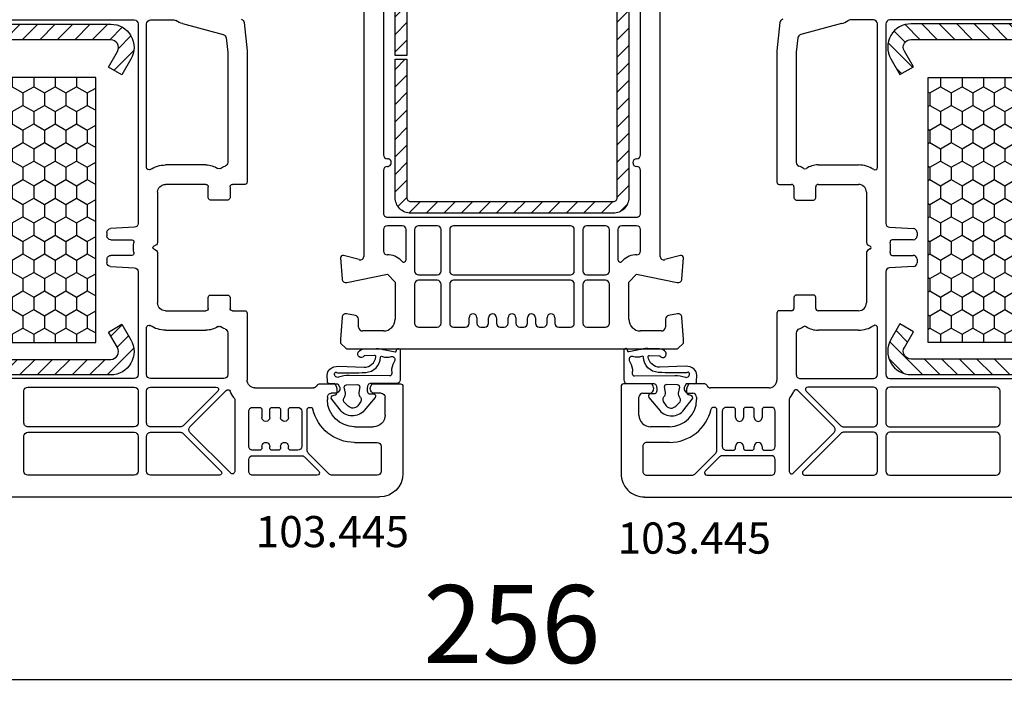
# Model space of a CAD drawing. Units: millimetres. Extents: x 30633 to 54793, y 662 to 17862.
# Drawn here: x 39067 to 39193, y 9967 to 10052 of the extents above; entities that cross this region are included whole.
import ezdxf

# ---------------------------------------------------------------- set-up
doc = ezdxf.new("R2010")
doc.units = ezdxf.units.MM
for name, color, linetype in [('ościeżnica', 30, 'Continuous'), ('P', 7, 'Continuous'), ('skrzydło', 1, 'Continuous'), ('VEKA_GASKET_AUSSEN', 6, 'Continuous'), ('VEKA_GASKET_INNEN', 6, 'Continuous'), ('VEKA_HATCH_REINFORCEMENT_STEEL', 6, 'Continuous'), ('VEKA_STEEL_AUSSEN', 1, 'Continuous')]:
    doc.layers.add(name, color=color, linetype=linetype)
doc.styles.get("Standard").update_dxf_attribs({"font": 'arial.ttf'})
doc.dimstyles.new('główny', dxfattribs={"dimtxt": 10, "dimasz": 3, "dimexe": 1, "dimexo": 5, "dimgap": 2, "dimtad": 1, "dimdec": 1, "dimrnd": 0.05, "dimdsep": 46, "dimtxsty": 'Standard', "dimcen": 1.5, "dimclrd": 5, "dimclre": 5, "dimclrt": 1, "dimadec": 1, "dimazin": 2, "dimtfac": 1, "dimtdec": 1, "dimtofl": 0, "dimtmove": 0, "dimatfit": 3, "dimfxl": 1, "dimtolj": 1, "dimtzin": 0, "dimarcsym": 0})

# ---------------------------------------------------------------- blocks, each defined once
blk = doc.blocks.new('*D226')
at = {"layer": 'Defpoints', "color": 0, "transparency": 16777216}
for p in [(39001.99, 10002.11), (39257.93, 10002.06), (39257.93, 9967.61)]:
    blk.add_point(p, dxfattribs=at)
at = {"layer": 'P', "color": 5, "lineweight": -2, "transparency": 16777216}
for p, q in [((39001.99, 9997.11), (39001.99, 9966.61)), ((39257.93, 9997.06), (39257.93, 9966.61))]:
    blk.add_line(p, q, dxfattribs=at)
at = {"layer": 'P', "color": 5, "linetype": 'Continuous', "lineweight": -2, "transparency": 16777216}
blk.add_line((39004.99, 9967.61), (39254.93, 9967.61), dxfattribs=at)
at = {"layer": 'P', "color": 5, "transparency": 16777216}
for points in [[(39004.99, 9968.11), (39004.99, 9967.11), (39001.99, 9967.61)], [(39254.93, 9968.11), (39254.93, 9967.11), (39257.93, 9967.61)]]:
    blk.add_solid(points, dxfattribs=at)
at = {"layer": 'P', "color": 1, "transparency": 16777216, "insert": (39129.96, 9974.71), "char_height": 10, "attachment_point": 5}
blk.add_mtext('\\A1;256', dxfattribs=at)
blk = doc.blocks.new('JOIN_INSERT_20_515184105615724')
at = {"layer": 'VEKA_GASKET_AUSSEN', "linetype": 'Continuous', "lineweight": -3}
blk.add_lwpolyline([(6.39, 6.16), (2.64, 6.16, 0.407005), (2.14, 5.67), (2.14, 2.3, -0.196092), (2.06, 2.09, -0.279112), (0.95, 2, -0.293021), (0.84, 2.18), (0.85, 2.68, 0.649451), (0.36, 2.92), (-1.29, 1.53, 0.478265), (-1.22, -1.58), (0.16, -2.65, 0.555043), (0.63, -2.47), (0.69, -2.18, -0.236612), (0.8, -2.04, -0.287294), (2.07, -2.19, -0.233327), (2.14, -2.35), (2.13, -2.9, 0.414214), (2.42, -3.2), (3.22, -3.22, 0.21943), (3.99, -2.89, 0.201975), (4.37, -1.79), (4.26, 1.51, -0.399283), (5.59, 3.01, -0.456784), (5.75, 2.86), (5.72, 1.62, -0.214538), (5.65, 1.48, 0.961226), (6.2, 0.77, 0.235303), (6.62, 1.55), (6.64, 3.07, 0.085719), (6.46, 4.21), (6.23, 5.52, -0.414214), (6.31, 5.64), (6.44, 5.66, 0.915822), (6.39, 6.16)], format="xyb", close=True, dxfattribs=at)
at = {"layer": 'VEKA_GASKET_INNEN', "linetype": 'Continuous', "lineweight": -3}
for points in [[(3.13, 4.78), (3.19, -0.42, -0.086907), (2.97, -1.76, 0.678775), (3.53, -2.24, 0.416576), (3.59, -2.03, -0.108702), (3.52, -1.79, -0.016582), (3.58, 1.72, -0.390426), (5.52, 3.61, 0.388373), (5.67, 3.76), (5.55, 4.14, -0.121097), (5.6, 4.86, 0.624233), (5.11, 5.46, -0.096146), (4.02, 5.05), (3.44, 5.07, 0.413869), (3.13, 4.78)], [(-0.74, -0.52), (-0.32, -0.98, 0.381237), (0.34, -1.06, -0.153532), (0.94, -0.87), (1.67, -1.04, 0.414214), (1.98, -0.75), (2.02, 0.65, 0.414214), (1.72, 0.96), (0.99, 0.83, -0.243258), (0.39, 1.04, 0.383307), (-0.28, 1), (-0.71, 0.7, 0.209151), (-1, 0.1, 0.210144)]]:
    blk.add_lwpolyline(points, format="xyb", close=True, dxfattribs=at)
blk = doc.blocks.new('*D221')
at = {"layer": 'Defpoints', "color": 0, "transparency": 16777216}
for p in [(39129.97, 10174.95), (39129.97, 10092.02), (38379.97, 10090.52)]:
    blk.add_point(p, dxfattribs=at)
at = {"layer": 'P', "color": 5, "lineweight": -2, "transparency": 16777216}
for p, q in [((38379.97, 10095.52), (38379.97, 10175.95)), ((39129.97, 10097.02), (39129.97, 10175.95))]:
    blk.add_line(p, q, dxfattribs=at)
at = {"layer": 'P', "color": 5, "linetype": 'Continuous', "lineweight": -2, "transparency": 16777216}
blk.add_line((38382.97, 10174.95), (39126.97, 10174.95), dxfattribs=at)
at = {"layer": 'P', "color": 5, "transparency": 16777216}
for points in [[(38382.97, 10175.45), (38382.97, 10174.45), (38379.97, 10174.95)], [(39126.97, 10175.45), (39126.97, 10174.45), (39129.97, 10174.95)]]:
    blk.add_solid(points, dxfattribs=at)
at = {"layer": 'P', "color": 1, "transparency": 16777216, "insert": (38754.97, 10215.24), "char_height": 75, "attachment_point": 5}
blk.add_mtext('\\A1;W1 = 750', dxfattribs=at)
blk = doc.blocks.new('*D222')
at = {"layer": 'Defpoints', "color": 0, "transparency": 16777216}
for p in [(39129.97, 10174.95), (39129.97, 10092.02), (39879.97, 10090.52)]:
    blk.add_point(p, dxfattribs=at)
at = {"layer": 'P', "color": 5, "lineweight": -2, "transparency": 16777216}
for p, q in [((39129.97, 10097.02), (39129.97, 10175.95)), ((39879.97, 10095.52), (39879.97, 10175.95))]:
    blk.add_line(p, q, dxfattribs=at)
at = {"layer": 'P', "color": 5, "linetype": 'Continuous', "lineweight": -2, "transparency": 16777216}
blk.add_line((39876.97, 10174.95), (39132.97, 10174.95), dxfattribs=at)
at = {"layer": 'P', "color": 5, "transparency": 16777216}
for points in [[(39132.97, 10175.45), (39132.97, 10174.45), (39129.97, 10174.95)], [(39876.97, 10175.45), (39876.97, 10174.45), (39879.97, 10174.95)]]:
    blk.add_solid(points, dxfattribs=at)
at = {"layer": 'P', "color": 1, "transparency": 16777216, "insert": (39504.97, 10215.24), "char_height": 75, "attachment_point": 5}
blk.add_mtext('\\A1;W2 = 750', dxfattribs=at)
blk = doc.blocks.new('JOIN_INSERT_16_18054903425447')
at = {"layer": 'VEKA_HATCH_REINFORCEMENT_STEEL'}
h = blk.add_hatch(dxfattribs=at)
h.set_pattern_fill('ANSI31', color=256, scale=0.5, style=0)
h.paths.add_polyline_path([(38, 0), (2, 0, 0.414214), (0, -2), (0, -28, 0.414214), (2, -30), (19.75, -30), (19.75, -28.5), (2, -28.5, -0.414214), (1.5, -28), (1.5, -2, -0.414214), (2, -1.5), (38, -1.5, -0.414214), (38.5, -2), (38.5, -28, -0.414214), (38, -28.5), (20.25, -28.5), (20.25, -30), (38, -30, 0.414214), (40, -28), (40, -2, 0.414214)])
at = {"layer": 'VEKA_STEEL_AUSSEN', "lineweight": -3}
blk.add_lwpolyline([(2, 0, 0.414214), (0, -2), (0, -28, 0.414214), (2, -30), (19.75, -30), (19.75, -28.5), (2, -28.5, -0.414214), (1.5, -28), (1.5, -2, -0.414214), (2, -1.5), (38, -1.5, -0.414214), (38.5, -2), (38.5, -28, -0.414214), (38, -28.5), (20.25, -28.5), (20.25, -30), (38, -30, 0.414214), (40, -28), (40, -2, 0.414214), (38, 0)], format="xyb", close=True, dxfattribs=at)
blk = doc.blocks.new('JOIN_INSERT_2_574405396941')
at = {"layer": 'VEKA_HATCH_REINFORCEMENT_STEEL'}
h = blk.add_hatch(dxfattribs=at)
h.set_pattern_fill('ANSI31', color=256, scale=0.5)
h.set_pattern_definition([(45, (-1347.7946, -755.0645), (-1.122532, 1.122532), [])])
h.paths.add_polyline_path([(41.5, -2, -0.414214), (43, -3.5), (43, -44.9, -0.57735), (41.5, -45.77), (39.5, -44.61), (38.5, -46.34), (40.5, -47.5, 0.57735), (45, -44.9), (45, -3.5, 0.414214), (41.5, 0), (3.5, 0, 0.414214), (0, -3.5), (0, -44.9, 0.57735), (4.5, -47.5), (6.5, -46.34), (5.5, -44.61), (3.5, -45.77, -0.57735), (2, -44.9), (2, -3.5, -0.414214), (3.5, -2)])
at = {"layer": 'VEKA_STEEL_AUSSEN', "lineweight": -3}
blk.add_lwpolyline([(0, -3.5), (0, -44.9, 0.57735), (4.5, -47.5), (6.5, -46.34), (5.5, -44.61), (3.5, -45.77, -0.57735), (2, -44.9), (2, -3.5, -0.414214), (3.5, -2), (41.5, -2, -0.414214), (43, -3.5), (43, -44.9, -0.57735), (41.5, -45.77), (39.5, -44.61), (38.5, -46.34), (40.5, -47.5, 0.57735), (45, -44.9), (45, -3.5, 0.414214), (41.5, 0), (3.5, 0, 0.414214)], format="xyb", close=True, dxfattribs=at)
blk = doc.blocks.new('JOIN_INSERT_0_574405397118467')
blk.add_blockref('JOIN_INSERT_2_574405396941', (0, 0))

msp = doc.modelspace()

# ---------------------------------------------------------------- hatches: boundary and pattern name
at = {"layer": 'ościeżnica'}
h = msp.add_hatch(dxfattribs=at)
h.set_pattern_fill('HONEY', color=2, scale=0.5, angle=-90)
h.set_pattern_definition([(270, (28406.8727, 32598.0496), (1.37481532, -2.38125), [1.5875, -3.175]), (30, (28406.8727, 32598.0496), (1.37481533, 2.381249995), [1.5875, -3.175]), (330, (28406.8727, 32598.0496), (2.749630654, -5e-09), [-3.175, 1.5875])])
h.paths.add_polyline_path([(39076.53, 10010.85), (39076.53, 10044.85), (39039.53, 10044.85), (39039.53, 10010.85)])
h.paths.add_polyline_path([(39040.21, 10006.48), (39062.41, 10006.48), (39062.41, 10014.73), (39040.21, 10014.73)], flags=9)
h = msp.add_hatch(dxfattribs=at)
h.set_pattern_fill('HONEY', color=2, scale=0.5, angle=-90)
h.set_pattern_definition([(270, (29834.8727, 32598.0496), (1.37481532, -2.38125), [1.5875, -3.175]), (30, (29834.8727, 32598.0496), (1.37481533, 2.381249995), [1.5875, -3.175]), (330, (29834.8727, 32598.0496), (2.749630654, -5e-09), [-3.175, 1.5875])])
h.paths.add_polyline_path([(39220.41, 10044.85), (39183.41, 10044.85), (39183.41, 10010.85), (39220.41, 10010.85)])
h.paths.add_polyline_path([(39196.54, 10009.26), (39218.74, 10009.26), (39218.74, 10017.51), (39196.54, 10017.51)], flags=9)

# ---------------------------------------------------------------- linework, layer by layer
at = {"layer": 'ościeżnica', "lineweight": -3}
for p, q in [((39113.47, 10060.92), (39113.47, 10034.92)), ((39146.47, 10034.92), (39146.47, 10060.92)), ((39110.97, 10055.32), (39110.97, 10021.95)), ((39148.97, 10021.95), (39148.97, 10055.32)), ((39113.47, 10032.92), (39113.47, 10027.42)), ((39146.47, 10027.42), (39146.47, 10032.92)), ((39113.97, 10026.92), (39145.97, 10026.92)), ((39113.47, 10025.32), (39113.47, 10022.59)), ((39115.87, 10025.82), (39113.97, 10025.82)), ((39116.37, 10021.45), (39116.37, 10025.32)), ((39117.47, 10025.32), (39117.47, 10020.02)), ((39120.37, 10025.82), (39117.97, 10025.82)), ((39120.87, 10020.02), (39120.87, 10025.32)), ((39121.97, 10025.32), (39121.97, 10020.02)), ((39137.47, 10025.82), (39122.47, 10025.82)), ((39137.97, 10020.02), (39137.97, 10025.32)), ((39139.07, 10025.32), (39139.07, 10020.02)), ((39141.97, 10025.82), (39139.57, 10025.82)), ((39142.47, 10020.02), (39142.47, 10025.32)), ((39143.57, 10025.32), (39143.57, 10021.45)), ((39145.97, 10025.82), (39144.07, 10025.82)), ((39146.47, 10022.59), (39146.47, 10025.32)), ((39107.97, 10021.7), (39108.15, 10018.98)), ((39110.34, 10021.47), (39108.35, 10022.01)), ((39115.74, 10021.36), (39115.86, 10021.24)), ((39144.08, 10021.24), (39144.2, 10021.36)), ((39151.59, 10022.01), (39149.6, 10021.47)), ((39151.79, 10018.98), (39151.97, 10021.7)), ((39108.75, 10018.53), (39113.97, 10019.59)), ((39113.97, 10019.59), (39114.97, 10018.59)), ((39114.97, 10018.59), (39114.97, 10013.82)), ((39117.97, 10019.52), (39120.37, 10019.52)), ((39120.37, 10018.82), (39117.97, 10018.82)), ((39122.47, 10019.52), (39137.47, 10019.52)), ((39137.47, 10018.82), (39122.47, 10018.82)), ((39139.57, 10019.52), (39141.97, 10019.52)), ((39141.97, 10018.82), (39139.57, 10018.82)), ((39144.97, 10018.59), (39145.97, 10019.59)), ((39144.97, 10013.82), (39144.97, 10018.59)), ((39145.97, 10019.59), (39151.19, 10018.53)), ((39117.47, 10018.32), (39117.47, 10013.32)), ((39120.87, 10013.32), (39120.87, 10018.32)), ((39121.97, 10018.32), (39121.97, 10013.32)), ((39137.97, 10013.32), (39137.97, 10018.32)), ((39139.07, 10018.32), (39139.07, 10013.32)), ((39142.47, 10013.32), (39142.47, 10018.32)), ((39108.15, 10014.05), (39107.97, 10011.27)), ((39109.86, 10014.31), (39108.74, 10014.51)), ((39110.27, 10012.82), (39110.27, 10013.82)), ((39124.47, 10013.32), (39124.47, 10014.02)), ((39125.47, 10014.02), (39125.47, 10013.32)), ((39126.97, 10013.32), (39126.97, 10014.02)), ((39127.97, 10014.02), (39127.97, 10013.32)), ((39129.47, 10013.32), (39129.47, 10014.02)), ((39130.47, 10014.02), (39130.47, 10013.32)), ((39131.97, 10013.32), (39131.97, 10014.02)), ((39132.97, 10014.02), (39132.97, 10013.32)), ((39134.47, 10013.32), (39134.47, 10014.02)), ((39135.47, 10014.02), (39135.47, 10013.32)), ((39149.67, 10013.82), (39149.67, 10012.82)), ((39151.2, 10014.51), (39150.08, 10014.31)), ((39151.97, 10011.27), (39151.79, 10014.05)), ((39113.47, 10012.32), (39110.77, 10012.32)), ((39117.97, 10012.82), (39120.37, 10012.82)), ((39122.47, 10012.82), (39123.97, 10012.82)), ((39125.97, 10012.82), (39126.47, 10012.82)), ((39128.47, 10012.82), (39128.97, 10012.82)), ((39130.97, 10012.82), (39131.47, 10012.82)), ((39133.47, 10012.82), (39133.97, 10012.82)), ((39135.97, 10012.82), (39137.47, 10012.82)), ((39139.57, 10012.82), (39141.97, 10012.82)), ((39149.17, 10012.32), (39146.47, 10012.32)), ((39107.97, 10011.27), (39107.97, 10010.77)), ((39151.97, 10010.77), (39151.97, 10011.27)), ((39107.97, 10010.77), (39108.72, 10010.02)), ((39108.72, 10010.02), (39151.22, 10010.02)), ((39151.22, 10010.02), (39151.97, 10010.77))]:
    msp.add_line(p, q, dxfattribs=at)
at = {"layer": 'ościeżnica', "color": 2}
for points in [[(39039.53, 10044.85), (39039.53, 10010.85), (39076.53, 10010.85), (39076.53, 10044.85)], [(39220.41, 10044.85), (39220.41, 10010.85), (39183.41, 10010.85), (39183.41, 10044.85)]]:
    msp.add_lwpolyline(points, close=True, dxfattribs=at)
at = {"layer": 'ościeżnica', "lineweight": -3}
for centre, major_axis, start_param, end_param in [((39113.97, 10034.92), (-0.354, 0.354), 0.785398, 2.356194), ((39145.97, 10034.92), (0.354, 0.354), 3.926991, 5.497787), ((39113.97, 10033.92), (-0.354, 0.354), 2.356194, 5.497787), ((39145.97, 10033.92), (-0.354, 0.354), -0.785398, 2.356194), ((39113.97, 10032.92), (-0.354, 0.354), -0.785398, 0.785398), ((39145.97, 10032.92), (0.354, 0.354), 5.497787, 7.068583), ((39113.97, 10027.42), (0.354, 0.354), 2.356194, 3.926991), ((39145.97, 10027.42), (-0.354, 0.354), 2.356194, 3.926991), ((39113.97, 10025.32), (0.354, 0.354), 0.785398, 2.356194), ((39115.87, 10025.32), (-0.354, 0.354), 3.926991, 5.497787), ((39117.97, 10025.32), (-0.354, 0.354), -0.785398, 0.785398), ((39120.37, 10025.32), (0.354, 0.354), 5.497787, 7.068583), ((39122.47, 10025.32), (0.354, 0.354), 0.785398, 2.356194), ((39137.47, 10025.32), (-0.354, 0.354), 3.926991, 5.497787), ((39139.57, 10025.32), (-0.354, 0.354), -0.785398, 0.785398), ((39141.97, 10025.32), (0.354, 0.354), 5.497787, 7.068583), ((39144.07, 10025.32), (0.354, 0.354), 0.785398, 2.356194), ((39145.97, 10025.32), (-0.354, 0.354), 3.926991, 5.497787), ((39113.97, 10022.59), (-0.354, 0.354), 0.785398, 2.356194), ((39145.97, 10022.59), (0.354, 0.354), 3.926991, 5.497787), ((39108.27, 10021.72), (-0.212, 0.212), -1.047198, 0.851721), ((39110.47, 10021.95), (0.354, 0.354), 3.665191, 5.497787), ((39113.97, 10019.59), (-1.77, 1.77), -1.570796, -0.785398), ((39116.07, 10021.45), (-0.212, 0.212), 1.570796, 3.926991), ((39143.87, 10021.45), (0.212, 0.212), 2.356194, 4.712389), ((39145.97, 10019.59), (1.77, 1.77), 0.785398, 1.570796), ((39149.47, 10021.95), (-0.354, 0.354), 0.785398, 2.617994), ((39151.67, 10021.72), (0.212, 0.212), 5.431465, 7.330383), ((39117.97, 10020.02), (-0.354, 0.354), 0.785398, 2.356194), ((39120.37, 10020.02), (0.354, 0.354), 3.926991, 5.497787), ((39122.47, 10020.02), (-0.354, 0.354), 0.785398, 2.356194), ((39137.47, 10020.02), (0.354, 0.354), 3.926991, 5.497787), ((39139.57, 10020.02), (-0.354, 0.354), 0.785398, 2.356194), ((39141.97, 10020.02), (0.354, 0.354), 3.926991, 5.497787), ((39108.65, 10019.02), (0.354, 0.354), 2.422517, 4.127704), ((39117.97, 10018.32), (0.354, 0.354), 0.785398, 2.356194), ((39120.37, 10018.32), (-0.354, 0.354), 3.926991, 5.497787), ((39122.47, 10018.32), (0.354, 0.354), 0.785398, 2.356194), ((39137.47, 10018.32), (-0.354, 0.354), 3.926991, 5.497787), ((39139.57, 10018.32), (0.354, 0.354), 0.785398, 2.356194), ((39141.97, 10018.32), (-0.354, 0.354), 3.926991, 5.497787), ((39151.29, 10019.02), (-0.354, 0.354), 2.155482, 3.860668), ((39108.65, 10014.02), (0.354, 0.354), 0.610865, 2.289872), ((39109.77, 10013.82), (0.354, 0.354), 5.497787, 6.894051), ((39113.47, 10013.82), (1.06, 1.06), 3.926991, 5.497787), ((39124.97, 10014.02), (-0.354, 0.354), 3.926991, 7.068583), ((39127.47, 10014.02), (-0.354, 0.354), 3.926991, 7.068583), ((39129.97, 10014.02), (-0.354, 0.354), 3.926991, 7.068583), ((39132.47, 10014.02), (-0.354, 0.354), 3.926991, 7.068583), ((39134.97, 10014.02), (-0.354, 0.354), 3.926991, 7.068583), ((39146.47, 10013.82), (-1.06, 1.06), 0.785398, 2.356194), ((39150.17, 10013.82), (-0.354, 0.354), -0.610865, 0.785398), ((39151.29, 10014.02), (-0.354, 0.354), 3.993313, 5.67232), ((39110.77, 10012.82), (-0.354, 0.354), 0.785398, 2.356194), ((39117.97, 10013.32), (-0.354, 0.354), 0.785398, 2.356194), ((39120.37, 10013.32), (0.354, 0.354), 3.926991, 5.497787), ((39122.47, 10013.32), (-0.354, 0.354), 0.785398, 2.356194), ((39123.97, 10013.32), (0.354, 0.354), 3.926991, 5.497787), ((39125.97, 10013.32), (-0.354, 0.354), 0.785398, 2.356194), ((39126.47, 10013.32), (0.354, 0.354), 3.926991, 5.497787), ((39128.47, 10013.32), (-0.354, 0.354), 0.785398, 2.356194), ((39128.97, 10013.32), (0.354, 0.354), 3.926991, 5.497787), ((39130.97, 10013.32), (-0.354, 0.354), 0.785398, 2.356194), ((39131.47, 10013.32), (0.354, 0.354), 3.926991, 5.497787), ((39133.47, 10013.32), (-0.354, 0.354), 0.785398, 2.356194), ((39133.97, 10013.32), (0.354, 0.354), 3.926991, 5.497787), ((39135.97, 10013.32), (-0.354, 0.354), 0.785398, 2.356194), ((39137.47, 10013.32), (0.354, 0.354), 3.926991, 5.497787), ((39139.57, 10013.32), (-0.354, 0.354), 0.785398, 2.356194), ((39141.97, 10013.32), (0.354, 0.354), 3.926991, 5.497787), ((39149.17, 10012.82), (0.354, 0.354), 3.926991, 5.497787)]:
    msp.add_ellipse(centre, major_axis=major_axis, ratio=1, start_param=start_param, end_param=end_param, dxfattribs=at)
at = {"layer": 'skrzydło', "lineweight": -3}
for p, q in [((39032.97, 10052.22), (39081.47, 10052.22)), ((39081.97, 10051.72), (39081.97, 10026.12)), ((39083.07, 10033.28), (39083.07, 10051.72)), ((39083.57, 10052.22), (39086.55, 10052.22)), ((39087.69, 10051.75), (39092.91, 10050.35)), ((39095.58, 10051.89), (39095.97, 10048.24)), ((39164.36, 10051.89), (39163.97, 10048.24)), ((39172.25, 10051.75), (39167.03, 10050.35)), ((39176.37, 10052.22), (39173.39, 10052.22)), ((39176.87, 10033.28), (39176.87, 10051.72)), ((39177.97, 10051.72), (39177.97, 10026.12)), ((39226.97, 10052.22), (39178.47, 10052.22)), ((39093.28, 10049.92), (39093.47, 10048.08)), ((39166.66, 10049.92), (39166.47, 10048.08)), ((39093.47, 10048.08), (39093.47, 10033.93)), ((39095.97, 10048.19), (39095.97, 10031.42)), ((39163.97, 10048.19), (39163.97, 10031.42)), ((39166.47, 10048.08), (39166.47, 10033.93)), ((39090.67, 10033.62), (39085.47, 10033.62)), ((39169.27, 10033.62), (39174.47, 10033.62)), ((39090.67, 10031.12), (39085.47, 10031.12)), ((39095.67, 10031.12), (39094.07, 10031.12)), ((39164.27, 10031.12), (39165.87, 10031.12)), ((39169.27, 10031.12), (39174.47, 10031.12)), ((39084.47, 10030.12), (39084.47, 10023.65)), ((39090.97, 10029.42), (39090.97, 10030.82)), ((39093.77, 10030.82), (39093.77, 10029.42)), ((39166.17, 10030.82), (39166.17, 10029.42)), ((39168.97, 10029.42), (39168.97, 10030.82)), ((39175.47, 10030.12), (39175.47, 10023.65)), ((39093.47, 10029.12), (39091.27, 10029.12)), ((39166.47, 10029.12), (39168.67, 10029.12)), ((39077.97, 10024.96), (39077.97, 10024.52)), ((39081.5, 10025.62), (39078.44, 10025.46)), ((39178.44, 10025.62), (39181.5, 10025.46)), ((39181.97, 10024.96), (39181.97, 10024.52)), ((39078.47, 10024.02), (39081.15, 10024.02)), ((39181.47, 10024.02), (39178.79, 10024.02)), ((39084.32, 10023.39), (39083.97, 10023.19)), ((39083.97, 10022.84), (39084.32, 10022.64)), ((39084.47, 10022.38), (39084.47, 10015.92)), ((39175.47, 10022.38), (39175.47, 10015.92)), ((39175.62, 10023.39), (39175.97, 10023.19)), ((39175.97, 10022.84), (39175.62, 10022.64)), ((39077.97, 10021.52), (39077.97, 10021.07)), ((39081.15, 10022.02), (39078.47, 10022.02)), ((39178.79, 10022.02), (39181.47, 10022.02)), ((39181.97, 10021.52), (39181.97, 10021.07)), ((39078.44, 10020.57), (39081.5, 10020.41)), ((39081.97, 10019.92), (39081.97, 10006.72)), ((39177.97, 10019.92), (39177.97, 10006.72)), ((39181.5, 10020.57), (39178.44, 10020.41)), ((39090.97, 10015.22), (39090.97, 10016.62)), ((39091.27, 10016.92), (39093.47, 10016.92)), ((39093.77, 10016.62), (39093.77, 10015.22)), ((39166.17, 10016.62), (39166.17, 10015.22)), ((39168.67, 10016.92), (39166.47, 10016.92)), ((39168.97, 10015.22), (39168.97, 10016.62)), ((39085.47, 10014.92), (39090.67, 10014.92)), ((39094.07, 10014.92), (39095.67, 10014.92)), ((39165.87, 10014.92), (39164.27, 10014.92)), ((39174.47, 10014.92), (39169.27, 10014.92)), ((39095.97, 10014.62), (39095.97, 10006.02)), ((39163.97, 10014.62), (39163.97, 10006.02)), ((39083.07, 10006.72), (39083.07, 10012.75)), ((39085.47, 10012.42), (39090.67, 10012.42)), ((39174.47, 10012.42), (39169.27, 10012.42)), ((39176.87, 10006.72), (39176.87, 10012.75)), ((39093.47, 10012.1), (39093.47, 10006.72)), ((39166.47, 10012.1), (39166.47, 10006.72)), ((39081.47, 10006.22), (39032.97, 10006.22)), ((39092.97, 10006.22), (39083.57, 10006.22)), ((39166.97, 10006.22), (39176.37, 10006.22)), ((39178.47, 10006.22), (39226.97, 10006.22)), ((39067.32, 10000.52), (39067.32, 10004.62)), ((39067.82, 10005.12), (39081.47, 10005.12)), ((39081.97, 10004.62), (39081.97, 10000.52)), ((39083.07, 10000.52), (39083.07, 10004.62)), ((39083.57, 10005.12), (39092, 10005.12)), ((39092.21, 10004.6), (39087.77, 10000.16)), ((39088.61, 10000.02), (39093.28, 10004.69)), ((39096.97, 10005.02), (39104.47, 10005.02)), ((39105.21, 10005.52), (39107.62, 10005.52)), ((39107.62, 10005.52), (39107.79, 10005.22)), ((39111.85, 10005.22), (39112.02, 10005.52)), ((39112.02, 10005.52), (39115.67, 10005.52)), ((39115.97, 10005.22), (39115.97, 9994.02)), ((39143.97, 10005.22), (39143.97, 9994.02)), ((39147.92, 10005.52), (39144.27, 10005.52)), ((39148.09, 10005.22), (39147.92, 10005.52)), ((39152.32, 10005.52), (39152.15, 10005.22)), ((39154.73, 10005.52), (39152.32, 10005.52)), ((39162.97, 10005.02), (39155.47, 10005.02)), ((39171.33, 10000.02), (39166.66, 10004.69)), ((39167.73, 10004.6), (39172.17, 10000.16)), ((39176.37, 10005.12), (39167.94, 10005.12)), ((39176.87, 10000.52), (39176.87, 10004.62)), ((39177.97, 10004.62), (39177.97, 10000.52)), ((39192.12, 10005.12), (39178.47, 10005.12)), ((39192.62, 10000.52), (39192.62, 10004.62)), ((39094.37, 10003.56), (39094.37, 9994.28)), ((39106.27, 10003.82), (39106.27, 10003.52)), ((39107.27, 10004.32), (39106.77, 10004.32)), ((39113.17, 10004.32), (39112.37, 10004.32)), ((39113.67, 10001.52), (39113.67, 10003.82)), ((39146.27, 10001.52), (39146.27, 10003.82)), ((39146.77, 10004.32), (39147.57, 10004.32)), ((39152.67, 10004.32), (39153.17, 10004.32)), ((39153.67, 10003.82), (39153.67, 10003.52)), ((39165.57, 10003.56), (39165.57, 9994.28)), ((39096.67, 10002.52), (39097.57, 10002.52)), ((39097.87, 10002.22), (39097.87, 10001.22)), ((39098.87, 10001.22), (39098.87, 10002.22)), ((39099.17, 10002.52), (39099.97, 10002.52)), ((39100.27, 10002.22), (39100.27, 10001.22)), ((39101.27, 10001.22), (39101.27, 10002.22)), ((39101.57, 10002.52), (39102.47, 10002.52)), ((39103.67, 9997.02), (39103.67, 10002.22)), ((39103.97, 10002.52), (39104.12, 10002.52)), ((39155.97, 10002.52), (39155.82, 10002.52)), ((39156.27, 9997.02), (39156.27, 10002.22)), ((39158.37, 10002.52), (39157.47, 10002.52)), ((39158.67, 10001.22), (39158.67, 10002.22)), ((39159.67, 10002.22), (39159.67, 10001.22)), ((39160.77, 10002.52), (39159.97, 10002.52)), ((39161.07, 10001.22), (39161.07, 10002.22)), ((39162.07, 10002.22), (39162.07, 10001.22)), ((39163.27, 10002.52), (39162.37, 10002.52)), ((39096.17, 9997.52), (39096.17, 10002.02)), ((39102.97, 10002.02), (39102.97, 9997.52)), ((39156.97, 10002.02), (39156.97, 9997.52)), ((39163.77, 9997.52), (39163.77, 10002.02)), ((39081.47, 10000.02), (39067.82, 10000.02)), ((39087.41, 10000.02), (39083.57, 10000.02)), ((39109.77, 10000.02), (39112.17, 10000.02)), ((39150.17, 10000.02), (39147.77, 10000.02)), ((39172.53, 10000.02), (39176.37, 10000.02)), ((39178.47, 10000.02), (39192.12, 10000.02)), ((39067.32, 9994.32), (39067.32, 9998.82)), ((39067.82, 9999.32), (39081.47, 9999.32)), ((39081.97, 9998.82), (39081.97, 9994.32)), ((39083.07, 9994.32), (39083.07, 9998.82)), ((39083.57, 9999.32), (39087.41, 9999.32)), ((39087.77, 9999.17), (39092.61, 9994.33)), ((39093.86, 9994.07), (39088.61, 9999.31)), ((39166.08, 9994.07), (39171.33, 9999.31)), ((39172.17, 9999.17), (39167.33, 9994.33)), ((39176.37, 9999.32), (39172.53, 9999.32)), ((39176.87, 9994.32), (39176.87, 9998.82)), ((39177.97, 9998.82), (39177.97, 9994.32)), ((39192.12, 9999.32), (39178.47, 9999.32)), ((39192.62, 9994.32), (39192.62, 9998.82)), ((39097.57, 9997.02), (39096.67, 9997.02)), ((39097.87, 9997.52), (39097.87, 9997.32)), ((39098.87, 9997.32), (39098.87, 9997.52)), ((39099.97, 9997.02), (39099.17, 9997.02)), ((39100.27, 9997.52), (39100.27, 9997.32)), ((39101.27, 9997.32), (39101.27, 9997.52)), ((39102.47, 9997.02), (39101.57, 9997.02)), ((39109.77, 9998.02), (39112.67, 9998.02)), ((39113.17, 9997.52), (39113.17, 9994.32)), ((39146.77, 9997.52), (39146.77, 9994.32)), ((39150.17, 9998.02), (39147.27, 9998.02)), ((39157.47, 9997.02), (39158.37, 9997.02)), ((39158.67, 9997.32), (39158.67, 9997.52)), ((39159.67, 9997.52), (39159.67, 9997.32)), ((39159.97, 9997.02), (39160.77, 9997.02)), ((39161.07, 9997.32), (39161.07, 9997.52)), ((39162.07, 9997.52), (39162.07, 9997.32)), ((39162.37, 9997.02), (39163.27, 9997.02)), ((39096.17, 9994.32), (39096.17, 9995.82)), ((39096.67, 9996.32), (39102.97, 9996.32)), ((39103.32, 9996.17), (39105.16, 9994.33)), ((39106.52, 9993.96), (39103.82, 9996.66)), ((39153.42, 9993.96), (39156.12, 9996.66)), ((39156.62, 9996.17), (39154.78, 9994.33)), ((39163.27, 9996.32), (39156.97, 9996.32)), ((39163.77, 9994.32), (39163.77, 9995.82)), ((39081.47, 9993.82), (39067.82, 9993.82)), ((39092.4, 9993.82), (39083.57, 9993.82)), ((39104.95, 9993.82), (39096.67, 9993.82)), ((39112.67, 9993.82), (39106.87, 9993.82)), ((39147.27, 9993.82), (39153.07, 9993.82)), ((39154.99, 9993.82), (39163.27, 9993.82)), ((39167.54, 9993.82), (39176.37, 9993.82)), ((39178.47, 9993.82), (39192.12, 9993.82)), ((39112.97, 9991.02), (39027.72, 9991.02)), ((39146.97, 9991.02), (39232.22, 9991.02))]:
    msp.add_line(p, q, dxfattribs=at)
at = {"layer": 'skrzydło', "lineweight": -3, "extrusion": (0, 0, -1)}
for centre, major_axis, start_param, end_param in [((39081.47, 10051.72), (0.354, -0.354), 3.926991, 5.497787), ((39083.57, 10051.72), (0.354, 0.354), 3.926991, 5.497787), ((39086.55, 10051.72), (0.354, -0.354), 3.926991, 4.50718), ((39088.47, 10054.64), (2.12, -2.12), 1.047198, 1.365587), ((39095.09, 10051.83), (0.354, -0.354), 4.18879, 5.393067), ((39092.78, 10049.86), (0.354, -0.354), 4.18879, 5.393067), ((39095.47, 10048.19), (0.354, 0.354), 0.680678, 0.785398), ((39092.97, 10033.93), (0.354, -0.354), -0.785398, 0.445561), ((39083.37, 10033.28), (0.212, -0.212), 0.19988, 2.356194), ((39085.47, 10030.12), (2.47, 2.47), 4.912269, 5.497787), ((39090.67, 10030.82), (1.98, -1.98), 3.926991, 4.507425), ((39092.37, 10033.41), (0.212, 0.212), 1.77576, 2.936629), ((39094.07, 10030.82), (1.98, 1.98), 4.917353, 5.15795), ((39085.47, 10030.12), (0.707, 0.707), 3.926991, 5.497787), ((39090.67, 10030.82), (0.212, -0.212), 3.926991, 5.497787), ((39094.07, 10030.82), (0.212, 0.212), 3.926991, 5.497787), ((39095.67, 10031.42), (0.212, 0.212), 0.785398, 2.356194), ((39091.27, 10029.42), (0.212, -0.212), 0.785398, 2.356194), ((39093.47, 10029.42), (0.212, 0.212), 0.785398, 2.356194), ((39081.47, 10026.12), (0.354, 0.354), 0.785398, 2.303835), ((39078.47, 10024.96), (0.354, -0.354), 2.356194, 3.874631), ((39078.47, 10024.52), (0.354, -0.354), 0.785398, 2.356194), ((39081.15, 10023.72), (0.212, -0.212), 3.926991, 5.733291), ((39084.07, 10023.02), (1.91, -1.91), 2.12069, 2.591699), ((39084.17, 10023.65), (0.212, -0.212), -0.785398, 0.261799), ((39081.15, 10022.32), (0.212, -0.212), -1.020902, 0.785398), ((39084.07, 10023.02), (0.141, 0.141), 2.879793, 4.974188), ((39084.17, 10022.38), (0.212, -0.212), 4.45059, 5.497787), ((39078.47, 10021.52), (0.354, -0.354), 2.356194, 3.926991), ((39078.47, 10021.07), (0.354, -0.354), 0.837758, 2.356194), ((39081.47, 10019.92), (0.354, 0.354), 5.550147, 7.068583), ((39091.27, 10016.62), (0.212, 0.212), 3.926991, 5.497787), ((39093.47, 10016.62), (0.212, -0.212), 3.926991, 5.497787), ((39085.47, 10015.92), (0.707, -0.707), 0.785398, 2.356194), ((39090.67, 10015.22), (0.212, 0.212), 0.785398, 2.356194), ((39094.07, 10015.22), (0.212, -0.212), 0.785398, 2.356194), ((39095.67, 10014.62), (0.212, 0.212), 5.497787, 7.068583), ((39083.37, 10012.75), (0.212, 0.212), 3.926991, 6.083306), ((39085.47, 10015.92), (2.47, -2.47), 0.785398, 1.370917), ((39090.67, 10015.22), (1.98, 1.98), 1.77576, 2.356194), ((39092.37, 10012.62), (0.212, 0.212), 4.917353, 6.078221), ((39094.07, 10015.22), (1.98, 1.98), 2.696031, 2.936629), ((39092.97, 10012.1), (0.354, -0.354), 4.266828, 5.497787), ((39081.47, 10006.72), (0.354, 0.354), 0.785398, 2.356194), ((39083.57, 10006.72), (0.354, -0.354), 0.785398, 2.356194), ((39092.97, 10006.72), (0.354, -0.354), -0.785398, 0.785398), ((39096.97, 10006.02), (0.707, -0.707), 0.785398, 2.356194), ((39067.82, 10004.62), (0.354, 0.354), 3.926991, 5.497787), ((39081.47, 10004.62), (0.354, -0.354), 3.926991, 5.497787), ((39083.57, 10004.62), (0.354, 0.354), 3.926991, 5.497787), ((39092, 10004.82), (0.212, 0.212), 5.497787, 7.853982), ((39093.5, 10004.48), (0.212, 0.212), 4.712389, 6.651681), ((39096.97, 10006.02), (2.47, -2.47), 1.653584, 1.939292), ((39104.47, 10005.52), (0.354, -0.354), -0.401001, 0.785398), ((39105.21, 10005.22), (0.212, 0.212), 4.311388, 5.497787), ((39107.27, 10004.92), (0.424, -0.424), -1.308997, 0.785398), ((39112.37, 10004.92), (0.424, 0.424), 2.356194, 4.45059), ((39115.67, 10005.22), (0.212, -0.212), 3.926991, 5.497787), ((39094.07, 10003.56), (0.212, 0.212), 0.082788, 0.785398), ((39106.77, 10003.82), (0.354, -0.354), 2.356194, 3.926991), ((39109.77, 10003.52), (2.47, -2.47), 0.785398, 2.356194), ((39113.17, 10003.82), (0.354, -0.354), 3.926991, 5.497787), ((39096.67, 10002.02), (0.354, -0.354), 2.356194, 3.926991), ((39097.57, 10002.22), (0.212, -0.212), 3.926991, 5.497787), ((39099.17, 10002.22), (0.212, 0.212), 3.926991, 5.497787), ((39099.97, 10002.22), (0.212, -0.212), 3.926991, 5.497787), ((39101.57, 10002.22), (0.212, 0.212), 3.926991, 5.497787), ((39102.47, 10002.02), (0.354, 0.354), 5.497787, 7.068583), ((39103.97, 10002.22), (0.212, 0.212), 3.926991, 5.497787), ((39104.12, 10002.22), (0.212, -0.212), 3.926991, 5.271729), ((39109.77, 10003.52), (3.89, -3.89), 0.785398, 2.130136), ((39098.37, 10001.22), (0.354, -0.354), -0.785398, 2.356194), ((39100.77, 10001.22), (0.354, -0.354), -0.785398, 2.356194), ((39112.17, 10001.52), (1.06, -1.06), -0.785398, 0.785398), ((39067.82, 10000.52), (0.354, 0.354), 2.356194, 3.926991), ((39081.47, 10000.52), (0.354, -0.354), -0.785398, 0.785398), ((39083.57, 10000.52), (0.354, 0.354), 2.356194, 3.926991), ((39087.41, 10000.52), (0.354, 0.354), 1.570796, 2.356194), ((39088.97, 9999.67), (0.354, 0.354), 3.141593, 4.712389), ((39067.82, 9998.82), (0.354, 0.354), 3.926991, 5.497787), ((39081.47, 9998.82), (0.354, -0.354), 3.926991, 5.497787), ((39083.57, 9998.82), (0.354, -0.354), 2.356194, 3.926991), ((39087.41, 9998.82), (0.354, 0.354), 5.497787, 6.283185), ((39096.67, 9997.52), (0.354, 0.354), 2.356194, 3.926991), ((39097.57, 9997.32), (0.212, 0.212), 0.785398, 2.356194), ((39098.37, 9997.52), (0.354, -0.354), 2.356194, 5.497787), ((39099.17, 9997.32), (0.212, -0.212), 0.785398, 2.356194), ((39099.97, 9997.32), (0.212, 0.212), 0.785398, 2.356194), ((39100.77, 9997.52), (0.354, -0.354), 2.356194, 5.497787), ((39101.57, 9997.32), (0.212, -0.212), 0.785398, 2.356194), ((39102.47, 9997.52), (0.354, -0.354), -0.785398, 0.785398), ((39104.17, 9997.02), (0.354, -0.354), 1.570796, 2.356194), ((39112.67, 9997.52), (0.354, 0.354), 5.497787, 7.068583), ((39096.67, 9995.82), (0.354, 0.354), 3.926991, 5.497787), ((39102.97, 9995.82), (0.354, -0.354), 3.926991, 4.712389), ((39067.82, 9994.32), (0.354, -0.354), 0.785398, 2.356194), ((39081.47, 9994.32), (0.354, 0.354), 0.785398, 2.356194), ((39083.57, 9994.32), (0.354, -0.354), 0.785398, 2.356194), ((39092.4, 9994.12), (0.212, 0.212), 6.283185, 8.63938), ((39094.07, 9994.28), (0.212, -0.212), -0.785398, 1.570796), ((39096.67, 9994.32), (0.354, 0.354), 2.356194, 3.926991), ((39104.95, 9994.12), (0.212, 0.212), 6.283185, 8.63938), ((39106.87, 9994.32), (0.354, 0.354), 2.356194, 3.141593), ((39112.67, 9994.32), (0.354, -0.354), -0.785398, 0.785398), ((39112.97, 9994.02), (2.12, -2.12), -0.785398, 0.785398)]:
    msp.add_ellipse(centre, major_axis=major_axis, ratio=1, start_param=start_param, end_param=end_param, dxfattribs=at)
at = {"layer": 'skrzydło', "lineweight": -3}
for centre, major_axis, start_param, end_param in [((39164.85, 10051.83), (0.354, 0.354), 1.047198, 2.251475), ((39171.47, 10054.64), (2.12, 2.12), 4.18879, 4.50718), ((39173.39, 10051.72), (0.354, 0.354), 0.785398, 1.365587), ((39176.37, 10051.72), (0.354, -0.354), 0.785398, 2.356194), ((39178.47, 10051.72), (0.354, 0.354), 0.785398, 2.356194), ((39167.16, 10049.86), (0.354, 0.354), 1.047198, 2.251475), ((39164.47, 10048.19), (0.354, -0.354), 3.822271, 3.926991), ((39166.97, 10033.93), (0.354, 0.354), 2.356194, 3.587154), ((39165.87, 10030.82), (1.98, -1.98), 1.77576, 2.016358), ((39167.57, 10033.41), (0.212, -0.212), 4.917353, 6.078221), ((39169.27, 10030.82), (1.98, 1.98), 0.785398, 1.365832), ((39174.47, 10030.12), (2.47, -2.47), 1.770676, 2.356194), ((39176.57, 10033.28), (0.212, 0.212), 3.341472, 5.497787), ((39164.27, 10031.42), (0.212, -0.212), 3.926991, 5.497787), ((39165.87, 10030.82), (0.212, -0.212), 0.785398, 2.356194), ((39169.27, 10030.82), (0.212, 0.212), 0.785398, 2.356194), ((39174.47, 10030.12), (0.707, -0.707), 0.785398, 2.356194), ((39166.47, 10029.42), (0.212, -0.212), 3.926991, 5.497787), ((39168.67, 10029.42), (0.212, 0.212), 3.926991, 5.497787), ((39178.47, 10026.12), (0.354, -0.354), 3.926991, 5.445427), ((39181.47, 10024.96), (0.354, 0.354), -0.785398, 0.733038), ((39175.77, 10023.65), (0.212, 0.212), 2.356194, 3.403392), ((39178.79, 10023.72), (0.212, 0.212), 0.785398, 2.591699), ((39175.87, 10023.02), (1.91, 1.91), -1.020902, -0.549894), ((39181.47, 10024.52), (0.354, 0.354), 3.926991, 5.497787), ((39175.77, 10022.38), (0.212, 0.212), 1.308997, 2.356194), ((39175.87, 10023.02), (0.141, -0.141), 6.021386, 8.115781), ((39178.79, 10022.32), (0.212, 0.212), 2.12069, 3.926991), ((39181.47, 10021.52), (0.354, 0.354), -0.785398, 0.785398), ((39181.47, 10021.07), (0.354, 0.354), 3.979351, 5.497787), ((39178.47, 10019.92), (0.354, -0.354), 2.408554, 3.926991), ((39166.47, 10016.62), (0.212, 0.212), 0.785398, 2.356194), ((39168.67, 10016.62), (0.212, -0.212), 0.785398, 2.356194), ((39164.27, 10014.62), (0.212, -0.212), 2.356194, 3.926991), ((39165.87, 10015.22), (0.212, 0.212), 3.926991, 5.497787), ((39169.27, 10015.22), (0.212, -0.212), 3.926991, 5.497787), ((39174.47, 10015.92), (0.707, 0.707), 3.926991, 5.497787), ((39166.97, 10012.1), (0.354, 0.354), 1.125235, 2.356194), ((39165.87, 10015.22), (1.98, -1.98), 5.837624, 6.078221), ((39167.57, 10012.62), (0.212, -0.212), 1.77576, 2.936629), ((39169.27, 10015.22), (1.98, -1.98), 4.917353, 5.497787), ((39174.47, 10015.92), (2.47, 2.47), 3.926991, 4.512509), ((39176.57, 10012.75), (0.212, -0.212), 0.785398, 2.941713), ((39162.97, 10006.02), (0.707, 0.707), 3.926991, 5.497787), ((39166.97, 10006.72), (0.354, 0.354), 2.356194, 3.926991), ((39176.37, 10006.72), (0.354, 0.354), 3.926991, 5.497787), ((39178.47, 10006.72), (0.354, -0.354), 3.926991, 5.497787), ((39144.27, 10005.22), (0.212, 0.212), 0.785398, 2.356194), ((39147.57, 10004.92), (0.424, -0.424), 5.497787, 7.592182), ((39152.67, 10004.92), (0.424, 0.424), 1.832596, 3.926991), ((39154.73, 10005.22), (0.212, -0.212), 1.169795, 2.356194), ((39155.47, 10005.52), (0.354, 0.354), 2.740591, 3.926991), ((39162.97, 10006.02), (2.47, 2.47), -1.488009, -1.202301), ((39166.44, 10004.48), (0.212, -0.212), 1.570796, 3.510088), ((39167.94, 10004.82), (0.212, -0.212), 2.356194, 4.712389), ((39176.37, 10004.62), (0.354, -0.354), 0.785398, 2.356194), ((39178.47, 10004.62), (0.354, 0.354), 0.785398, 2.356194), ((39192.12, 10004.62), (0.354, -0.354), 0.785398, 2.356194), ((39146.77, 10003.82), (0.354, 0.354), 0.785398, 2.356194), ((39150.17, 10003.52), (2.47, 2.47), 3.926991, 5.497787), ((39153.17, 10003.82), (0.354, -0.354), 0.785398, 2.356194), ((39165.87, 10003.56), (0.212, -0.212), 3.22438, 3.926991), ((39150.17, 10003.52), (3.89, 3.89), 3.926991, 5.271729), ((39155.82, 10002.22), (0.212, 0.212), 0.785398, 2.130136), ((39155.97, 10002.22), (0.212, -0.212), 0.785398, 2.356194), ((39157.47, 10002.02), (0.354, -0.354), 2.356194, 3.926991), ((39158.37, 10002.22), (0.212, -0.212), 0.785398, 2.356194), ((39159.97, 10002.22), (0.212, 0.212), 0.785398, 2.356194), ((39160.77, 10002.22), (0.212, -0.212), 0.785398, 2.356194), ((39162.37, 10002.22), (0.212, 0.212), 0.785398, 2.356194), ((39163.27, 10002.02), (0.354, 0.354), -0.785398, 0.785398), ((39147.77, 10001.52), (1.06, 1.06), 2.356194, 3.926991), ((39159.17, 10001.22), (0.354, 0.354), 2.356194, 5.497787), ((39161.57, 10001.22), (0.354, 0.354), 2.356194, 5.497787), ((39170.97, 9999.67), (0.354, -0.354), 6.283185, 7.853982), ((39172.53, 10000.52), (0.354, -0.354), 4.712389, 5.497787), ((39176.37, 10000.52), (0.354, -0.354), 5.497787, 7.068583), ((39178.47, 10000.52), (0.354, 0.354), 2.356194, 3.926991), ((39192.12, 10000.52), (0.354, -0.354), 5.497787, 7.068583), ((39172.53, 9998.82), (0.354, -0.354), 2.356194, 3.141593), ((39176.37, 9998.82), (0.354, -0.354), 0.785398, 2.356194), ((39178.47, 9998.82), (0.354, 0.354), 0.785398, 2.356194), ((39192.12, 9998.82), (0.354, -0.354), 0.785398, 2.356194), ((39147.27, 9997.52), (0.354, -0.354), 2.356194, 3.926991), ((39155.77, 9997.02), (0.354, 0.354), -1.570796, -0.785398), ((39157.47, 9997.52), (0.354, 0.354), 2.356194, 3.926991), ((39158.37, 9997.32), (0.212, 0.212), 3.926991, 5.497787), ((39159.17, 9997.52), (0.354, 0.354), -0.785398, 2.356194), ((39159.97, 9997.32), (0.212, -0.212), 3.926991, 5.497787), ((39160.77, 9997.32), (0.212, 0.212), 3.926991, 5.497787), ((39161.57, 9997.52), (0.354, 0.354), -0.785398, 2.356194), ((39162.37, 9997.32), (0.212, -0.212), 3.926991, 5.497787), ((39163.27, 9997.52), (0.354, -0.354), 5.497787, 7.068583), ((39156.97, 9995.82), (0.354, 0.354), 0.785398, 1.570796), ((39163.27, 9995.82), (0.354, -0.354), 0.785398, 2.356194), ((39146.97, 9994.02), (2.12, 2.12), 2.356194, 3.926991), ((39147.27, 9994.32), (0.354, 0.354), 2.356194, 3.926991), ((39153.07, 9994.32), (0.354, -0.354), 5.497787, 6.283185), ((39154.99, 9994.12), (0.212, -0.212), 3.141593, 5.497787), ((39163.27, 9994.32), (0.354, -0.354), 5.497787, 7.068583), ((39165.87, 9994.28), (0.212, 0.212), 2.356194, 4.712389), ((39167.54, 9994.12), (0.212, -0.212), 3.141593, 5.497787), ((39176.37, 9994.32), (0.354, -0.354), 5.497787, 7.068583), ((39178.47, 9994.32), (0.354, -0.354), 3.926991, 5.497787), ((39192.12, 9994.32), (0.354, -0.354), 5.497787, 7.068583)]:
    msp.add_ellipse(centre, major_axis=major_axis, ratio=1, start_param=start_param, end_param=end_param, dxfattribs=at)

# ---------------------------------------------------------------- block references
at = {"extrusion": (0, 0, -1), "zscale": -0.2}
for name, p, rotation in [('JOIN_INSERT_16_18054903425447', (-39144.97, 10027.42), 90), ('JOIN_INSERT_20_515184105615724', (-39109.47, 10003.42), 90.00000000000001)]:
    msp.add_blockref(name, p, dxfattribs=dict(at, rotation=rotation))
at = {"xscale": -1, "rotation": 90}
msp.add_blockref('JOIN_INSERT_0_574405397118467', (39033.55, 10051.68), dxfattribs=at)
at = {"rotation": 270}
msp.add_blockref('JOIN_INSERT_0_574405397118467', (39226.11, 10051.72), dxfattribs=at)
at = {"zscale": 0.2, "rotation": 89.99999999999999}
msp.add_blockref('JOIN_INSERT_20_515184105615724', (39150.47, 10003.42), dxfattribs=at)

# ---------------------------------------------------------------- texts
at = {"layer": 'skrzydło', "char_height": 4}
for insert, attachment_point in [((39097.06, 9988.58), 1), ((39163.21, 9987.75), 3)]:
    msp.add_mtext_dynamic_manual_height_columns('\\pt4;103.445\\P', width=12.8713, gutter_width=25, heights=[0], dxfattribs=dict(at, insert=insert, attachment_point=attachment_point))

# ---------------------------------------------------------------- dimensions: what is measured, and where the dimension line sits
at = {"layer": 'P'}
dim = msp.add_linear_dim(base=(39129.97, 10174.95), p1=(38379.97, 10090.52), p2=(39129.97, 10092.02), text='W1 = <>', dimstyle='główny', override={"dimtxt": 75}, dxfattribs=at)
dim.commit()
dim.dimension.update_dxf_attribs({"geometry": '*D221', "text_midpoint": (38754.97, 10215.24)})
dim = msp.add_linear_dim(base=(39129.97, 10174.95), p1=(39879.97, 10090.52), p2=(39129.97, 10092.02), angle=180, text='W2 = <>', dimstyle='główny', override={"dimtxt": 75}, dxfattribs=at)
dim.commit()
dim.dimension.update_dxf_attribs({"geometry": '*D222', "text_midpoint": (39504.97, 10215.24)})
dim = msp.add_linear_dim(base=(39257.93, 9967.61), p1=(39001.99, 10002.11), p2=(39257.93, 10002.06), dimstyle='główny', dxfattribs=at)
dim.commit()
dim.dimension.update_dxf_attribs({"geometry": '*D226', "text_midpoint": (39129.96, 9974.71)})

doc.saveas('drawing.dxf')
